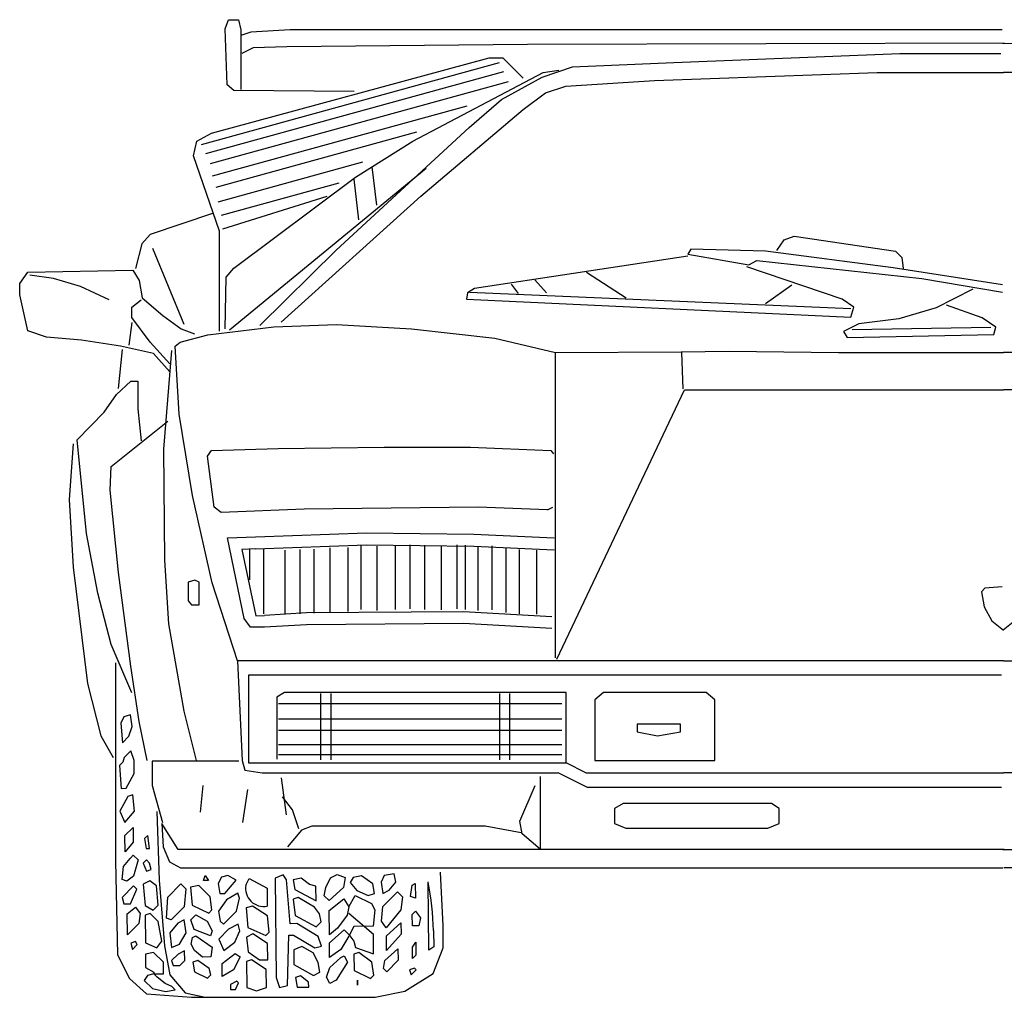
# Model space of a CAD drawing. Units: millimetres. Extents: x 0 to 121, y 0 to 49.
# Drawn here: x 21 to 21, y 13 to 13 of the extents above; entities that cross this region are included whole.
import ezdxf

# ---------------------------------------------------------------- set-up
doc = ezdxf.new("R2010")
doc.units = ezdxf.units.MM
doc.layers.add('F. Autos', color=8, linetype='Continuous')

msp = doc.modelspace()

# ---------------------------------------------------------------- linework, layer by layer
at = {"layer": 'F. Autos'}
for p, q in [((21.04139056297481, 13.31291534093043), (21.04326992297774, 13.31792384987648)), ((21.04326992297774, 13.31792384987648), (21.04890801439524, 13.31792384987648)), ((21.04890801439524, 13.31792384987648), (21.05016092492497, 13.31228927923303)), ((21.04264347344633, 13.28161215617774), (21.04139056297481, 13.31291534093043)), ((21.05016092492497, 13.31228927923303), (21.05016092492497, 13.27910790170472)), ((21.05579900487555, 13.31103714815572), (21.05016092492497, 13.3091589630626)), ((21.07772490966363, 13.31228927923303), (21.05579900487555, 13.31103714815572)), ((21.47427045299901, 13.31228927923303), (21.07772490966363, 13.31228927923303)), ((21.05705191534707, 13.30227226134184), (21.05078737439817, 13.29914194517141)), ((21.07584554971891, 13.30289832303924), (21.05705191534707, 13.30227226134184)), ((21.20990675358098, 13.30415045411655), (21.07584554971891, 13.30289832303924)), ((21.47552335194541, 13.30477651581486), (21.20990675358098, 13.30415045411655)), ((21.4744774491619, 13.30477651581486), (21.74009404752633, 13.30415045411655)), ((21.03387311155439, 13.25469141867279), (21.18860730979122, 13.29663769069839)), ((21.18860730979122, 13.29663769069839), (21.19612476121165, 13.29663769069839)), ((21.19612476121165, 13.29663769069839), (21.20740093263794, 13.28536854172808)), ((21.29134580896698, 13.29413342854195), (21.41726311193543, 13.29914194517141)), ((21.41726311193543, 13.29914194517141), (21.47364399194248, 13.29914194517141)), ((21.02823502007868, 13.24843077864853), (21.19424540126693, 13.29413342854195)), ((21.21805065453282, 13.28599460342548), (21.23496492890172, 13.29162917406893)), ((21.23496492890172, 13.29162917406893), (21.29134580896698, 13.29413342854195)), ((21.03074084107993, 13.24342226970248), (21.19675122220997, 13.28912491959682)), ((21.1460084221535, 13.25030897142415), (21.21867711553114, 13.2884988578985)), ((21.19549831173845, 13.27347333106127), (21.21805065453282, 13.28599460342548)), ((21.21867711553114, 13.2884988578985), (21.22744747748129, 13.28975098897672)), ((21.28069608701389, 13.28411641065077), (21.40473403003762, 13.2884988578985)), ((21.40473403003762, 13.2884988578985), (21.47500040058276, 13.2884988578985)), ((21.5452667711279, 13.2884988578985), (21.47500040058276, 13.2884988578985)), ((21.03324666202298, 13.23778769137652), (21.19925704321122, 13.28349034126995)), ((21.0464021934522, 13.27848184000732), (21.04264347344633, 13.28161215617774)), ((21.21993002606087, 13.2772297089291), (21.23120619742895, 13.28098609448034)), ((21.23120619742895, 13.28098609448034), (21.28069608701389, 13.28411641065077)), ((21.11343279541234, 13.27785577830991), (21.0464021934522, 13.27848184000732)), ((21.20740093263794, 13.26783876041782), (21.21993002606087, 13.2772297089291)), ((21.0344995725527, 13.23090098965486), (21.17629837665936, 13.26993819356403)), ((21.17733113836493, 13.25782173484322), (21.19549831173845, 13.27347333106127)), ((21.15039360309947, 13.21963184836886), (21.20740093263794, 13.26783876041782)), ((21.10340953445757, 13.18958079469257), (21.17733113836493, 13.25782173484322)), ((21.02572919907743, 13.25030897142415), (21.03387311155439, 13.25469141867279)), ((21.03637893249743, 13.224640357314), (21.1482343846792, 13.25543415787024)), ((21.02384983913271, 13.24217014630767), (21.02572919907743, 13.25030897142415)), ((21.11405925641066, 13.23027493564086), (21.1460084221535, 13.25030897142415)), ((21.03825829250036, 13.20022387428207), (21.02384983913271, 13.24217014630767)), ((21.03763183150204, 13.21650153219753), (21.11825689919988, 13.23869760943262)), ((21.12596188877706, 13.21462333942281), (21.12345606783401, 13.23590950628432)), ((21.04389637245094, 13.14513027587736), (21.15352587357393, 13.23528344458691)), ((21.0464021934522, 13.17956377680139), (21.11405925641066, 13.23027493564086)), ((21.03951119150497, 13.20898876877936), (21.10503909529416, 13.22702859753053)), ((21.11593861635538, 13.20648451430634), (21.11343279541234, 13.22902280456265)), ((21.04013765250329, 13.20147600536029), (21.09839789251328, 13.21963184836886)), ((21.07271326771934, 13.1495127154426), (21.15039360309947, 13.21963184836886)), ((21.03449912336418, 13.20995813951549), (20.99970707730154, 13.19819757882533)), ((20.99970707730154, 13.19819757882533), (20.99510224223832, 13.19308429090006)), ((21.03825829250036, 13.14450420649746), (21.03825829250036, 13.20022387428207)), ((21.3528262737882, 13.19537334355527), (21.35842728710031, 13.19737245701936)), ((21.35842728710031, 13.19737245701936), (21.41483744131165, 13.18897618661731)), ((20.99510224223832, 13.19308429090006), (20.99152071281333, 13.17927841196661)), ((21.34882555659624, 13.18937600931031), (21.3528262737882, 13.19537334355527)), ((21.01863804153163, 13.14808735101587), (21.0012420184421, 13.19052764693743)), ((21.06081064681985, 13.14763453035039), (21.10340953445757, 13.18958079469257)), ((21.30081691315627, 13.19017564854994), (21.29921662623292, 13.18737689584623)), ((21.29921662623292, 13.18737689584623), (21.33322274558941, 13.1813795554549)), ((21.34242440901926, 13.18897618661731), (21.30081691315627, 13.19017564854994)), ((21.41363723071754, 13.17978026468381), (21.34242440901926, 13.18897618661731)), ((21.41483744131165, 13.18897618661731), (21.41843809142938, 13.18537778238215)), ((21.29921662623292, 13.18617742776814), (21.1803952282271, 13.16818540659324)), ((21.33322274558941, 13.1813795554549), (21.33762353916882, 13.18377849161106)), ((21.33762353916882, 13.18377849161106), (21.42964010879859, 13.17378292429248)), ((21.41843809142938, 13.18537778238215), (21.41923823483285, 13.17938044199082)), ((20.92701654743632, 13.17096713715409), (20.93160090510264, 13.17726670627917)), ((20.93160090510264, 13.17726670627917), (20.99005155727264, 13.17841208388063)), ((20.94592704579463, 13.17383057347479), (20.93274699450467, 13.17554863987743)), ((20.99005155727264, 13.17841208388063), (20.99348982553693, 13.17268519587333)), ((21.04201701244801, 13.17455526785534), (21.0464021934522, 13.17956377680139)), ((21.24280647207979, 13.17738132852764), (21.26481043054719, 13.1629877115879)), ((21.38523211547636, 13.16218806620191), (21.33202253505351, 13.18018008737681)), ((21.47444817850828, 13.17018452005732), (21.41363723071754, 13.17978026468381)), ((20.92701654743632, 13.16466756034561), (20.92701654743632, 13.17096713715409)), ((20.96082623118764, 13.16924907075145), (20.94592704579463, 13.17383057347479)), ((20.99348982553693, 13.17268519587333), (20.99520895963997, 13.16294949394387)), ((21.04139056297481, 13.14575633757477), (21.04201701244801, 13.17455526785534)), ((21.20079890902616, 13.17058434275032), (21.20479962627633, 13.16538664774407)), ((21.21400128045116, 13.17298327890649), (21.22040243722495, 13.16578647043707)), ((21.34242440901926, 13.15978913004574), (21.3572270673094, 13.17018452005732)), ((21.42964010879859, 13.17378292429248), (21.47444817850828, 13.16618629313007)), ((20.93160090510264, 13.14462347536801), (20.92701654743632, 13.16466756034561)), ((20.97687150598267, 13.16180412402491), (20.96082623118764, 13.16924907075145)), ((21.17639451097693, 13.16578647043707), (21.17599444390271, 13.16218806620191)), ((21.1803952282271, 13.16818540659324), (21.17639451097693, 13.16578647043707)), ((21.17759473076785, 13.16618629313007), (21.39003297612999, 13.15699037734203)), ((21.45804522409799, 13.16778558390115), (21.43764155243753, 13.15739020003502)), ((20.98947851257162, 13.15779530241934), (20.99463591493895, 13.16180412402491)), ((20.99520895963997, 13.16294949394387), (21.00666987682689, 13.15321379969691)), ((21.17599444390271, 13.16218806620191), (21.39003297612999, 13.15219250502878)), ((21.39163326305334, 13.15779002272802), (21.38523211547636, 13.16218806620191)), ((21.46324616108086, 13.15179268233669), (21.44324255655283, 13.15898949080611)), ((20.98947851257162, 13.15206842209545), (20.98947851257162, 13.15779530241934)), ((21.39003297612999, 13.15219250502878), (21.39163326305334, 13.15779002272802)), ((21.43764155243753, 13.15739020003502), (21.41683780450603, 13.15139285964369)), ((20.98947851257162, 13.14920497809135), (20.98775936694346, 13.1366058398412)), ((20.9997933288314, 13.13832389856043), (20.98947851257162, 13.15206842209545)), ((21.00666987682689, 13.15321379969691), (21.01698469302846, 13.14576884528697)), ((21.06855879726118, 13.14691422288843), (21.10351457041452, 13.14805960048989)), ((21.10351457041452, 13.14805960048989), (21.14534689156335, 13.14576884528697)), ((21.39443376970939, 13.14859410079453), (21.38603225893803, 13.14419605117337)), ((21.41683780450603, 13.15139285964369), (21.39443376970939, 13.14859410079453)), ((21.47084752839055, 13.14659498733045), (21.46324616108086, 13.15179268233669)), ((20.94191573282933, 13.14118734256363), (20.93160090510264, 13.14462347536801)), ((21.01698469302846, 13.14576884528697), (21.02443428572496, 13.14290540896627)), ((21.03188387842147, 13.14233272016509), (21.06855879726118, 13.14691422288843)), ((21.14534689156335, 13.14576884528697), (21.19176358190361, 13.14061465376335)), ((21.38603225893803, 13.14419605117337), (21.3880326129356, 13.1409974696312)), ((21.3880326129356, 13.1409974696312), (21.46964730859963, 13.14259676040228)), ((21.39083311959166, 13.14539551925236), (21.46804702173449, 13.14659498733045)), ((21.46964730859963, 13.14259676040228), (21.47084752839055, 13.14659498733045)), ((20.96139927588865, 13.13946927616189), (20.94191573282933, 13.14118734256363)), ((20.98317500927715, 13.13603315104001), (20.96139927588865, 13.13946927616189)), ((21.01068118973399, 13.12629744911055), (20.9997933288314, 13.13832389856043)), ((21.01354642482238, 13.13603315104001), (21.01641164832745, 13.13832389856043)), ((21.01641164832745, 13.13832389856043), (21.03188387842147, 13.14233272016509)), ((21.19176358190361, 13.14061465376335), (21.22542060651813, 13.13254581959109)), ((20.98202891987512, 13.11255292557553), (20.98432109873738, 13.13431508463827)), ((21.00151246293444, 13.13202432943535), (20.98317500927715, 13.13603315104001)), ((21.01068118973399, 13.12171593870471), (21.00151246293444, 13.13202432943535)), ((21.0072429215279, 13.07876431706291), (21.01182727919422, 13.13374239583709)), ((21.01583860362643, 13.09823572092273), (21.01354642482238, 13.13603315104001)), ((21.22542060651813, 13.13254581959109), (21.29550459831717, 13.13296395978205)), ((21.22550949549532, 12.96244018211701), (21.22542060651813, 13.13254581959109)), ((21.29550459831717, 13.13296395978205), (21.32216696711021, 13.13336767922692)), ((21.29671653100286, 13.11237406836563), (21.29590857205676, 13.13256023265467)), ((21.32216696711021, 13.13336767922692), (21.38316721680803, 13.13256023265467)), ((21.38316721680803, 13.13256023265467), (21.47500040058276, 13.13256023265467)), ((21.56683358435748, 13.13256023265467), (21.47500040058276, 13.13256023265467)), ((20.98088283047309, 13.10911680045365), (20.98890546787061, 13.11656174718109)), ((20.98890546787061, 13.11656174718109), (20.99291678083591, 13.11656174718109)), ((20.99291678083591, 13.11656174718109), (20.99291678083591, 13.10109916492684)), ((21.22622056109594, 12.96172955507109), (21.29732730573505, 13.11167123943278)), ((21.29732730573505, 13.11167123943278), (21.47500040058276, 13.11167123943278)), ((21.65267349543046, 13.11167123943278), (21.47500040058276, 13.11167123943278)), ((20.9740062824776, 13.09938109852419), (20.98088283047309, 13.10911680045365)), ((20.9591070970846, 13.08391851626993), (20.9740062824776, 13.09938109852419)), ((20.99291678083591, 13.10109916492684), (20.99463591493895, 13.08334582746875)), ((20.97801759544291, 13.06902862281595), (21.00953510033196, 13.09422690700058)), ((21.02328819632294, 13.052993344078), (21.01583860362643, 13.09823572092273)), ((20.96426449945193, 13.03180388149985), (20.9591070970846, 13.08391851626993)), ((20.95681491822234, 13.08162776106701), (20.95452272789316, 13.05070259655849)), ((21.00781596622892, 13.01691398804587), (21.0072429215279, 13.07876431706291)), ((21.03163251777642, 13.07474987928026), (21.03381905025799, 13.07802763740574)), ((21.03381905025799, 13.07802763740574), (21.07099010261936, 13.0791202183259)), ((21.07099010261936, 13.0791202183259), (21.13002646832956, 13.07984860816623)), ((21.13002646832956, 13.07984860816623), (21.1781301830988, 13.07984860816623)), ((21.1781301830988, 13.07984860816623), (21.22295409338312, 13.07802763740574)), ((21.22295409338312, 13.07802763740574), (21.22441178940699, 13.07620665896184)), ((21.03527673475674, 13.04634268316704), (21.03163251777642, 13.07474987928026)), ((20.97744455074189, 13.05585678808211), (20.97801759544291, 13.06902862281595)), ((20.98202891987512, 13.01004172243711), (20.97744455074189, 13.05585678808211)), ((20.95452272789316, 13.05070259655849), (20.95681491822234, 13.01290516644121)), ((21.03417605728373, 13.00431484211231), (21.02328819632294, 13.052993344078)), ((21.03928537575757, 13.04342912380389), (21.03527673475674, 13.04634268316704)), ((21.08556698206576, 13.04525009456438), (21.03928537575757, 13.04342912380389)), ((21.18250324806195, 13.04634268316704), (21.08556698206576, 13.04525009456438)), ((21.22113198486386, 13.04488590348546), (21.18250324806195, 13.04634268316704)), ((21.22113198486386, 13.04488590348546), (21.22404736538647, 13.04634268316704)), ((20.9705680027464, 12.99858796178842), (20.96426449945193, 13.03180388149985)), ((21.04276517466405, 13.02923884784332), (21.05840865245318, 13.02994947488924)), ((21.05200905052243, 12.98446952834411), (21.04276517466405, 13.02923884784332)), ((21.05840865245318, 13.02994947488924), (21.12027152123392, 13.03208134066108)), ((21.12027152123392, 13.03208134066108), (21.18000118168766, 13.03137072129766)), ((21.18000118168766, 13.03137072129766), (21.22479842983648, 13.02923884784332)), ((21.05840865245318, 13.02328381701636), (21.05078334340124, 13.02280681067668)), ((21.05078334340124, 13.02280681067668), (21.05859442325072, 12.98587745265604)), ((21.05528974185927, 13.00599344161265), (21.05528974185927, 13.02340728841727)), ((21.05840865245318, 13.02328381701636), (21.12027152123392, 13.02541568278821)), ((21.06310081018364, 12.98707840813813), (21.06310081018364, 13.02280681067668)), ((21.07481742989967, 12.98677816926784), (21.07481742989967, 13.02250657180548)), ((21.08322935675733, 12.98707840813813), (21.08322935675733, 13.02280681067668)), ((21.09104043660682, 12.98737864700843), (21.09104043660682, 13.02310704954698)), ((21.10005321041444, 12.98797912474993), (21.10005321041444, 13.02370752728757)), ((21.10996726617213, 12.98827936362022), (21.10996726617213, 13.02400776615787)), ((21.11717748754654, 12.98948031910231), (21.11717748754654, 13.02520872163996)), ((21.12027152123392, 13.02541568278821), (21.18000118168766, 13.02470506342479)), ((21.12619027282108, 12.98887984136081), (21.12619027282108, 13.02460824389937)), ((21.13640475211196, 12.98948031910231), (21.13640475211196, 13.02520872163996)), ((21.14451625543643, 12.98978055797261), (21.14451625543643, 13.02550896051025)), ((21.1526277587609, 12.98948031910231), (21.1526277587609, 13.02520872163996)), ((21.16194096756863, 12.98918008023111), (21.16194096756863, 13.02490848276966)), ((21.17065331790127, 12.98978055797261), (21.17065331790127, 13.02550896051025)), ((21.17546012830917, 12.98948031910231), (21.17546012830917, 13.02520872163996)), ((21.18000118168766, 13.02470506342479), (21.22479842983648, 13.02257318997044)), ((21.18236992615039, 12.98887984136081), (21.18236992615039, 13.02460824389937)), ((21.19018100599988, 12.98918008023111), (21.19018100599988, 13.02490848276966)), ((21.19799208584936, 12.98767888587872), (21.19799208584936, 13.02340728841727)), ((21.20550273069875, 12.98707840813813), (21.20550273069875, 13.02280681067668)), ((21.21511636298146, 12.98677816926784), (21.21511636298146, 13.02250657180548)), ((21.01010814503297, 12.98140731313151), (21.00781596622892, 13.01691398804587)), ((20.95681491822234, 13.01290516644121), (20.96483755567806, 12.94819139342007)), ((20.98890546787061, 12.95792709534953), (20.98202891987512, 13.01004172243711)), ((21.0246529148053, 13.00582330445968), (21.02078881338002, 13.00466478915087)), ((21.02697138717394, 13.00466478915087), (21.0246529148053, 13.00582330445968)), ((21.02078881338002, 13.00466478915087), (21.02078881338002, 12.99423819746835)), ((21.02697138717394, 12.99192117453322), (21.02697138717394, 13.00466478915087)), ((21.04828202214321, 12.96074409261155), (21.03417605728373, 13.00431484211231)), ((21.46465993604852, 13.00131603052841), (21.46286449426316, 12.99916283557332)), ((21.47435534206215, 13.00203375808223), (21.46465993604852, 13.00131603052841)), ((20.97801759544291, 12.96995354479941), (20.9705680027464, 12.99858796178842)), ((21.46286449426316, 12.99916283557332), (21.46430085135853, 12.99090893796938)), ((21.02078881338002, 12.99423819746835), (21.02272086412177, 12.99192117453322)), ((21.02272086412177, 12.99192117453322), (21.02697138717394, 12.99192117453322)), ((21.46430085135853, 12.99090893796938), (21.46860991356425, 12.9830139041419)), ((21.05556439005068, 12.97949516207109), (21.05200905052243, 12.98446952834411)), ((21.05859442325072, 12.98587745265604), (21.0633861347078, 12.98605067063954)), ((21.08685135721225, 12.98747191704888), (21.0633861347078, 12.98605067063954)), ((21.17431264529932, 12.9881825440948), (21.08685135721225, 12.98747191704888)), ((21.22337629863523, 12.98534004359362), (21.17431264529932, 12.9881825440948)), ((21.01870382718971, 12.93272881116582), (21.01010814503297, 12.98140731313151)), ((21.0633861347078, 12.97949516207109), (21.05556439005068, 12.97949516207109)), ((21.08685135721225, 12.98091640848043), (21.0633861347078, 12.97949516207109)), ((21.17431264529932, 12.98162703552634), (21.08685135721225, 12.98091640848043)), ((21.22337629863523, 12.97878453502517), (21.17431264529932, 12.98162703552634)), ((21.46860991356425, 12.9830139041419), (21.47507352058074, 12.97798979282425)), ((21.48139088760126, 12.9830139041419), (21.47492728052657, 12.97798979282425)), ((20.98947851257162, 12.94303719421305), (20.97801759544291, 12.96995354479941)), ((20.98030978577208, 12.95964515406877), (20.98030978577208, 12.84918937181237)), ((20.99348982553693, 12.92700192315851), (20.98890546787061, 12.95792709534953)), ((21.47500040058276, 12.96074409261155), (21.04828202214321, 12.96074409261155)), ((21.04828202214321, 12.96074409261155), (21.0510376673983, 12.9053951801011)), ((21.47500040058276, 12.96074409261155), (21.9017187789641, 12.96074409261155)), ((21.47402940820666, 12.95290044177045), (21.05448222860923, 12.95290044177045)), ((21.05448222860923, 12.95290044177045), (21.05448222860923, 12.90401821314435)), ((20.96483755567806, 12.94819139342007), (20.97228713684945, 12.91898428763079)), ((21.07446067054752, 12.94326169765782), (21.07032719343897, 12.94050776374434)), ((21.07032719343897, 12.94050776374434), (21.07032719343897, 12.90608365743401)), ((21.23153251481472, 12.94326169765782), (21.07446067054752, 12.94326169765782)), ((21.0946731134527, 12.94254270934425), (21.0946731134527, 12.90559025661832)), ((21.10036164978283, 12.94254270934425), (21.10036164978283, 12.90559025661832)), ((21.19422253980065, 12.94254270934425), (21.19422253980065, 12.90559025661832)), ((21.19991107613077, 12.94254270934425), (21.19991107613077, 12.90559025661832)), ((21.23153251481472, 12.90401821314435), (21.23153251481472, 12.94326169765782)), ((21.25219986345382, 12.94326169765782), (21.24737748889947, 12.93913080293396)), ((21.30937953487501, 12.94326169765782), (21.25219986345382, 12.94326169765782)), ((21.31420190942936, 12.93913080293396), (21.30937953487501, 12.94326169765782)), ((21.22906483502356, 12.93685771602622), (21.07120786789801, 12.93685771602622)), ((21.24737748889947, 12.93913080293396), (21.24737748889947, 12.9053951801011)), ((21.31420190942936, 12.9053951801011), (21.31420190942936, 12.93913080293396)), ((20.98507786212485, 12.92971210718451), (20.98329518085575, 12.92606757676322)), ((20.98869864219796, 12.93065094855365), (20.98507786212485, 12.92971210718451)), ((20.98966123392802, 12.92430864586686), (20.98869864219796, 12.93065094855365)), ((21.0255803751852, 12.90523977177827), (21.01870382718971, 12.93272881116582)), ((20.98329518085575, 12.92606757676322), (20.98429735653099, 12.9151894030224)), ((20.98789438624863, 12.9188497670234), (20.98966123392802, 12.92430864586686)), ((20.99807419472836, 12.90523977177827), (20.99348982553693, 12.92700192315851)), ((21.22906483502356, 12.92833022220793), (21.07120786789801, 12.92833022220793)), ((21.29519409740806, 12.92548772939017), (21.27101780924477, 12.92548772939017)), ((21.27101780924477, 12.92548772939017), (21.27101780924477, 12.92122398248057)), ((21.29519409740806, 12.92122398248057), (21.29519409740806, 12.92548772939017)), ((20.97228713684945, 12.91898428763079), (20.97916368484493, 12.90695783818092)), ((20.98429735653099, 12.9151894030224), (20.98789438624863, 12.9188497670234)), ((21.22906483502356, 12.92193460952649), (21.07120786789801, 12.92193460952649)), ((21.27101780924477, 12.92122398248057), (21.28239489348834, 12.91909211670873)), ((21.28239489348834, 12.91909211670873), (21.29519409740806, 12.92122398248057)), ((21.22906483502356, 12.91411774275412), (21.07120786789801, 12.91411774275412)), ((20.98527578185076, 12.90703275191527), (20.98439235801106, 12.90430331249308)), ((20.9888728115684, 12.91069311591536), (20.98527578185076, 12.90703275191527)), ((20.99073466072787, 12.90526590422951), (20.9888728115684, 12.91069311591536)), ((21.22906483502356, 12.90843274943518), (21.07120786789801, 12.90843274943518)), ((20.98439235801106, 12.90430331249308), (20.98259384315224, 12.90247313049304)), ((20.98259384315224, 12.90247313049304), (20.9836118524172, 12.88978060833097)), ((20.99079799502852, 12.8980085105436), (20.99073466072787, 12.90526590422951)), ((21.04916477659481, 12.90487962957241), (21.00081220038464, 12.90487962957241)), ((21.00081220038464, 12.90487962957241), (21.00081220038464, 12.8913777694811)), ((21.0510376673983, 12.9053951801011), (21.05241549005495, 12.8998873184205)), ((21.05448222860923, 12.90401821314435), (21.23153251481472, 12.90401821314435)), ((21.24236206124533, 12.89851035761012), (21.23153251481472, 12.90401821314435)), ((21.24737748889947, 12.9053951801011), (21.31420190942936, 12.9053951801011)), ((20.98633337506089, 12.88980435869917), (20.99079799502852, 12.8980085105436)), ((21.05241549005495, 12.8998873184205), (21.06206025767369, 12.89851035761012)), ((21.06206025767369, 12.89851035761012), (21.22680913082786, 12.89851035761012)), ((21.07263001062438, 12.8956415163907), (21.07547427302688, 12.87503341657202)), ((21.21697668517936, 12.89635214343662), (21.21697668517936, 12.8558465708461)), ((21.24324401179092, 12.89024856816241), (21.22702218559334, 12.89837755536382)), ((21.24236206124533, 12.89851035761012), (21.47500040058276, 12.89851035761012)), ((21.70763873992018, 12.89851035761012), (21.47500040058276, 12.89851035761012)), ((21.00081220038464, 12.8913777694811), (21.00650073671477, 12.87076967734583)), ((21.02783276241735, 12.87645467066386), (21.0292548936186, 12.8913777694811)), ((21.20559961251911, 12.87148029670925), (21.21413242277686, 12.8913777694811)), ((21.47402940820666, 12.89024856816241), (21.24324401179092, 12.89024856816241)), ((20.98728013325945, 12.88527640443453), (20.98281551329183, 12.87707225259101)), ((20.9836118524172, 12.88978060833097), (20.98633337506089, 12.88980435869917)), ((20.98999373907918, 12.88620732901336), (20.98728013325945, 12.88527640443453)), ((20.99098008116471, 12.87714350369561), (20.98999373907918, 12.88620732901336)), ((21.0512979849218, 12.87076967734583), (21.05414224732431, 12.88924590370925)), ((21.07902961255513, 12.8778759170732), (21.07334107622501, 12.88498215679965)), ((21.26322245372921, 12.88129830138178), (21.25840006991984, 12.87854437361466)), ((21.34589184834385, 12.88129830138178), (21.26322245372921, 12.88129830138178)), ((21.3500253162556, 12.87854437361466), (21.34589184834385, 12.88129830138178)), ((20.98281551329183, 12.87707225259101), (20.98559245341221, 12.87074578348302)), ((20.98559245341221, 12.87074578348302), (20.99098008116471, 12.87714350369561)), ((21.00337494230826, 12.87681712231779), (21.0046629868657, 12.83862919036483)), ((21.08258495208338, 12.86721655748215), (21.07902961255513, 12.8778759170732)), ((21.25840006991984, 12.87854437361466), (21.25840006991984, 12.8702825903124)), ((21.3500253162556, 12.8702825903124), (21.3500253162556, 12.87854437361466)), ((21.01521426982708, 12.85582446185117), (21.00625841816418, 12.8702825903124)), ((21.00625841816418, 12.8702825903124), (21.006947324865, 12.85720142880791)), ((21.08969561967297, 12.86863780389149), (21.08400708328463, 12.86650593043623)), ((21.18640079514353, 12.86863780389149), (21.08969561967297, 12.86863780389149)), ((21.20631067811973, 12.86508468402781), (21.18640079514353, 12.86863780389149)), ((21.20702174372036, 12.86437405698189), (21.20559961251911, 12.87148029670925)), ((21.25840006991984, 12.8702825903124), (21.26460027632766, 12.86752866254528)), ((21.34382510978958, 12.86752866254528), (21.3500253162556, 12.8702825903124)), ((20.98565578777107, 12.86348838979711), (20.99015207485991, 12.86806384479814)), ((20.98573495566143, 12.85441664768905), (20.98565578777107, 12.86348838979711)), ((20.99015207485991, 12.86806384479814), (20.99022332598452, 12.85989927690071)), ((20.99835622667797, 12.86359922484871), (20.99655771187736, 12.86176904284775)), ((20.99932673523199, 12.8563497479513), (20.99835622667797, 12.86359922484871)), ((21.08400708328463, 12.86650593043623), (21.07618533862751, 12.85726781725452)), ((21.21697668517936, 12.8558465708461), (21.20702174372036, 12.86437405698189)), ((21.26460027632766, 12.86752866254528), (21.34382510978958, 12.86752866254528)), ((20.99022332598452, 12.85989927690071), (20.98573495566143, 12.85441664768905)), ((20.99655771187736, 12.86176904284775), (20.99751238678346, 12.8563339143725)), ((21.006947324865, 12.85720142880791), (21.01039188601771, 12.84893964550656)), ((20.98848814542634, 12.85081170121384), (20.99028666028516, 12.85264188321389)), ((20.99028666028516, 12.85264188321389), (20.99303193328433, 12.84994411095022)), ((20.99751238678346, 12.8563339143725), (20.99932673523199, 12.8563497479513)), ((21.4754072308051, 12.85582446185117), (21.01521426982708, 12.85582446185117)), ((21.4745935703022, 12.85582446185117), (21.93478653128022, 12.85582446185117)), ((20.98030978577208, 12.84918937181237), (20.9815465147467, 12.7971214873055)), ((20.98405519263815, 12.83897885252691), (20.98489903253267, 12.84624416300221)), ((20.98489903253267, 12.84624416300221), (20.98848814542634, 12.85081170121384)), ((20.99303193328433, 12.84994411095022), (20.99038957853099, 12.84084861847396)), ((20.99756780431835, 12.84998369489722), (20.99576928951774, 12.84815351289717)), ((20.99576928951774, 12.84815351289717), (20.99762322185325, 12.84363347542194)), ((20.9993979863566, 12.84818518005477), (20.99756780431835, 12.84998369489722)), ((21.00033682773119, 12.84456440000076), (20.9993979863566, 12.84818518005477)), ((21.01039188601771, 12.84893964550656), (21.01659209248373, 12.84549723426107)), ((20.99038957853099, 12.84084861847396), (20.9867846320476, 12.83809542868357)), ((20.99762322185325, 12.84363347542194), (21.00033682773119, 12.84456440000076)), ((21.01659209248373, 12.84549723426107), (21.47471832410429, 12.84549723426107)), ((21.02942181997696, 12.83846751778628), (21.03030524381666, 12.84119695720756)), ((21.03030524381666, 12.84119695720756), (21.03214334262066, 12.83849126815448)), ((21.04300568278177, 12.84130779225916), (21.03938490270866, 12.84036895089093)), ((21.04756530417126, 12.83862585357429), (21.04300568278177, 12.84130779225916)), ((21.07384960594118, 12.84157696309876), (21.06932956843866, 12.83972303073051)), ((21.07568770474518, 12.83887127404569), (21.07384960594118, 12.84157696309876)), ((21.10017349165628, 12.83999220157011), (21.10378635490542, 12.84183821714896)), ((21.10378635490542, 12.84183821714896), (21.10833805952916, 12.84006345267471)), ((21.11740188483145, 12.84104979477934), (21.11287393056318, 12.84010303662171)), ((21.12379168825919, 12.83656934125111), (21.11740188483145, 12.84104979477934)), ((21.13010232379656, 12.84116062983094), (21.12831964252746, 12.83751609940873)), ((21.13553745226, 12.84211530477796), (21.13010232379656, 12.84116062983094)), ((21.13648421045855, 12.83758735051333), (21.13553745226, 12.84211530477796)), ((21.16295049877135, 12.81321519426865), (21.16152958835937, 12.84303589245746)), ((21.93340870868178, 12.84549723426107), (21.47528247706123, 12.84549723426107)), ((20.9867846320476, 12.83809542868357), (20.98405519263815, 12.83897885252691)), ((20.99043707930014, 12.8354055732093), (20.98414227735248, 12.82899993620822)), ((20.99226726128018, 12.83360705836685), (20.99043707930014, 12.8354055732093)), ((20.99948507101271, 12.83820626373517), (20.99587220776357, 12.83636024815632)), ((20.99587220776357, 12.83636024815632), (20.99688230020456, 12.82457490020579)), ((21.00313751820704, 12.8355164082609), (20.99948507101271, 12.83820626373517)), ((21.00413969394049, 12.82463823452099), (21.00313751820704, 12.8355164082609)), ((21.0046629868657, 12.83862919036483), (21.00766840573397, 12.80215756236475)), ((21.00954315522449, 12.82922160631142), (21.01673721460156, 12.83654233431253)), ((21.01673721460156, 12.83654233431253), (21.01948248760073, 12.83384456204885)), ((21.02672404768873, 12.8357222447853), (21.02219609342046, 12.83477548662768)), ((21.03312968470618, 12.82942744283582), (21.02672404768873, 12.8357222447853)), ((21.03214334262066, 12.83849126815448), (21.02942181997696, 12.83846751778628)), ((21.03938490270866, 12.84036895089093), (21.03760222143956, 12.83672442046873)), ((21.03760222143956, 12.83672442046873), (21.03855689640386, 12.83128929199347)), ((21.04127841904756, 12.83131304236167), (21.04756530417126, 12.83862585357429)), ((21.05303209981412, 12.8359518316779), (21.05481478108322, 12.83959636210011)), ((21.05481478108322, 12.83959636210011), (21.06484119817378, 12.83424040151885)), ((21.06932956843866, 12.83972303073051), (21.0698124926048, 12.78438540387151)), ((21.07771580645112, 12.81439340393308), (21.07568770474518, 12.83887127404569)), ((21.08384435585231, 12.83984969936091), (21.07931640158404, 12.83890294120329)), ((21.07931640158404, 12.83890294120329), (21.08027107649013, 12.83346781272712)), ((21.08841189406576, 12.8362605864645), (21.08384435585231, 12.83984969936091)), ((21.09204850767037, 12.83538507941148), (21.08841189406576, 12.8362605864645)), ((21.09211975879498, 12.82722051151404), (21.09204850767037, 12.83538507941148)), ((21.09749946972352, 12.83452540593726), (21.10017349165628, 12.83999220157011)), ((21.10833805952916, 12.84006345267471), (21.10747838604493, 12.83461249062066)), ((21.11287393056318, 12.84010303662171), (21.11108333252832, 12.83736568041013)), ((21.11108333252832, 12.83736568041013), (21.11475161331236, 12.8328614765137)), ((21.12474636322349, 12.83113421277585), (21.12379168825919, 12.83656934125111)), ((21.12831964252746, 12.83751609940873), (21.12928223425752, 12.83117379672285)), ((21.13289509750666, 12.8330198123017), (21.13648421045855, 12.83758735051333)), ((21.14472002945604, 12.8294940337214), (21.14557178611631, 12.83585216998608)), ((21.14557178611631, 12.83585216998608), (21.14737821774088, 12.83677517777551)), ((21.14737821774088, 12.83677517777551), (21.14744946886549, 12.82861060987807)), ((21.15496019980401, 12.79964436944783), (21.15462769465285, 12.83774568630133)), ((20.98870981556593, 12.82541082331181), (20.99226726128018, 12.83360705836685)), ((21.01948248760073, 12.83384456204885), (21.01866239806168, 12.82385772894077)), ((21.02219609342046, 12.83477548662768), (21.02319035232995, 12.82480448709839)), ((21.03855689640386, 12.83128929199347), (21.04127841904756, 12.83131304236167)), ((21.04853581272528, 12.83137637667687), (21.04221726042215, 12.82769226230766)), ((21.04946673727591, 12.82866277083349), (21.04853581272528, 12.83137637667687)), ((21.06484119817378, 12.83424040151885), (21.0649282828299, 12.82426148520017)), ((21.08027107649013, 12.83346781272712), (21.09211975879498, 12.82722051151404)), ((21.09663187947353, 12.82998161809383), (21.09749946972352, 12.83452540593726)), ((21.0993771524727, 12.82728384582924), (21.09663187947353, 12.82998161809383)), ((21.10747838604493, 12.83461249062066), (21.0993771524727, 12.82728384582924)), ((21.1102949101687, 12.82375015045864), (21.11386818947267, 12.83013203709243)), ((21.11386818947267, 12.83013203709243), (21.1229795155441, 12.8256753339324)), ((21.11475161331236, 12.8328614765137), (21.12112558315039, 12.83019537140763)), ((21.12112558315039, 12.83019537140763), (21.12474636322349, 12.83113421277585)), ((21.12928223425752, 12.83117379672285), (21.13289509750666, 12.8330198123017)), ((21.12934556855816, 12.82391640303604), (21.13743888536465, 12.83215222203808)), ((21.13743888536465, 12.83215222203808), (21.14018415836381, 12.8294544497744)), ((20.98414227735248, 12.82899993620822), (20.98508111872707, 12.82537915615421)), ((20.98508111872707, 12.82537915615421), (20.98870981556593, 12.82541082331181)), ((20.99688230020456, 12.82457490020579), (21.00144192165226, 12.82189296152001)), ((21.00144192165226, 12.82189296152001), (21.00413969394049, 12.82463823452099)), ((21.00873889927516, 12.81742042478118), (21.00954315522449, 12.82922160631142)), ((21.02319035232995, 12.82480448709839), (21.03230167840138, 12.82034778393836)), ((21.0341001932602, 12.82217796593841), (21.03312968470618, 12.82942744283582)), ((21.04221726042215, 12.82769226230766), (21.03773680686481, 12.82130245888538)), ((21.04771572318623, 12.82138954356878), (21.04946673727591, 12.82866277083349)), ((21.08212500888385, 12.82894777525189), (21.07941140306411, 12.82801685067307)), ((21.07941140306411, 12.82801685067307), (21.08039774514964, 12.8189530253544)), ((21.09124425172104, 12.82358389788124), (21.08212500888385, 12.82894777525189)), ((21.09942465318363, 12.82184080056459), (21.10753380357983, 12.82826227114447)), ((21.10753380357983, 12.82826227114447), (21.1102949101687, 12.82375015045864)), ((21.1229795155441, 12.8256753339324), (21.12482553111386, 12.82206247066779)), ((21.14018415836381, 12.8294544497744), (21.13934031846929, 12.82218913929819)), ((21.14744946886549, 12.82861060987807), (21.14472002945604, 12.8294940337214)), ((20.98694296788653, 12.81995194446836), (20.99144717174113, 12.82362022525786)), ((20.98704588613236, 12.80815867972751), (20.98694296788653, 12.81995194446836)), ((20.99144717174113, 12.82362022525786), (20.99420036156425, 12.82001527878356)), ((20.99420036156425, 12.82001527878356), (20.99334068808002, 12.8145643167295)), ((20.99964340679344, 12.82006277951996), (20.9969298009737, 12.81913185494113)), ((20.9969298009737, 12.81913185494113), (20.99706438639896, 12.80370989335688)), ((21.00421886183085, 12.81556649241293), (20.99964340679344, 12.82006277951996)), ((21.01866239806168, 12.82385772894077), (21.01146833868461, 12.81653700093875)), ((21.02235442925939, 12.81663200241155), (21.02505220148942, 12.81937727541253)), ((21.02505220148942, 12.81937727541253), (21.0314340881514, 12.81580399609493)), ((21.03230167840138, 12.82034778393836), (21.0341001932602, 12.82217796593841)), ((21.03773680686481, 12.82130245888538), (21.03869148182912, 12.81586733041013)), ((21.04052166380916, 12.81406881556677), (21.04771572318623, 12.82138954356878)), ((21.05676371495701, 12.82419023409557), (21.05314293488391, 12.82325139272643)), ((21.05314293488391, 12.82325139272643), (21.05414511055915, 12.81237321898652)), ((21.06497578354083, 12.8188184399346), (21.05676371495701, 12.82419023409557)), ((21.06596212568456, 12.80975461461685), (21.06497578354083, 12.8188184399346)), ((21.08039774514964, 12.8189530253544), (21.09224642739628, 12.81270572414132)), ((21.09399744154416, 12.81997895140694), (21.09124425172104, 12.82358389788124)), ((21.09494419968451, 12.81545099714231), (21.09399744154416, 12.81997895140694)), ((21.09954340501918, 12.80823318740249), (21.09942465318363, 12.82184080056459)), ((21.10942731991872, 12.8192063626152), (21.10404760893198, 12.8119014681929)), ((21.1102949101687, 12.82375015045864), (21.10942731991872, 12.8192063626152)), ((21.12403710875424, 12.80844694071629), (21.11032657728992, 12.82012145361614)), ((21.12482553111386, 12.82206247066779), (21.12399752480906, 12.81298281177033)), ((21.12850964548761, 12.81574391835011), (21.12934556855816, 12.82391640303604)), ((21.13934031846929, 12.82218913929819), (21.13126283525253, 12.8121389718749)), ((21.14571428830732, 12.81952303419212), (21.14751280316614, 12.82135321619216)), ((21.14576970584221, 12.81317281471593), (21.14571428830732, 12.81952303419212)), ((21.14751280316614, 12.82135321619216), (21.15026599293105, 12.81774826971696)), ((20.99334068808002, 12.8145643167295), (20.98704588613236, 12.80815867972751)), ((21.00612821170125, 12.80469623546242), (21.00421886183085, 12.81556649241293)), ((21.01146833868461, 12.81653700093875), (21.00873889927516, 12.81742042478118)), ((21.01511286911318, 12.8147543196751), (21.01062449879009, 12.80927169046345)), ((21.01872573242053, 12.81660033525395), (21.01511286911318, 12.8147543196751)), ((21.01969624091635, 12.80935085835745), (21.01872573242053, 12.81660033525395)), ((21.02421627841886, 12.8112047907257), (21.02235442925939, 12.81663200241155)), ((21.0314340881514, 12.81580399609493), (21.03420311150603, 12.81038470119847)), ((21.03869148182912, 12.81586733041013), (21.04052166380916, 12.81406881556677)), ((21.04868623174025, 12.81414006667137), (21.04326693680832, 12.8113710433031)), ((21.04962507311484, 12.81051928661827), (21.04868623174025, 12.81414006667137)), ((21.08134450328998, 12.81442507109068), (21.07771580645112, 12.81439340393308)), ((21.09320110236058, 12.80727059566607), (21.08134450328998, 12.81442507109068)), ((21.09224642739628, 12.81270572414132), (21.09494419968451, 12.81545099714231)), ((21.13126283525253, 12.8121389718749), (21.12850964548761, 12.81574391835011)), ((21.13130241919771, 12.80760310082087), (21.13940365276994, 12.81493174561228)), ((21.13940365276994, 12.81493174561228), (21.13945907030484, 12.80858152613609)), ((21.15026599293105, 12.81774826971696), (21.14939840268107, 12.81320448187353)), ((21.01062449879009, 12.80927169046345), (21.01160292410987, 12.80111503935541)), ((21.01612296161238, 12.80296897172366), (21.01969624091635, 12.80935085835745)), ((21.03331968766634, 12.80765526177629), (21.02421627841886, 12.8112047907257)), ((21.03420311150603, 12.81038470119847), (21.03331968766634, 12.80765526177629)), ((21.04326693680832, 12.8113710433031), (21.03787139229007, 12.80588049730204)), ((21.04695896800604, 12.80414531677388), (21.04962507311484, 12.81051928661827)), ((21.05689830032406, 12.80876827251132), (21.05328543707492, 12.80692225693247)), ((21.05414511055915, 12.81237321898652), (21.06416361082574, 12.80792443261589)), ((21.06511036896609, 12.80339647835126), (21.05689830032406, 12.80876827251132)), ((21.06416361082574, 12.80792443261589), (21.06596212568456, 12.80975461461685)), ((21.07620229603253, 12.77990495034328), (21.07686404979086, 12.80803526766749)), ((21.07686404979086, 12.80803526766749), (21.07958557243455, 12.80805901803569)), ((21.07958557243455, 12.80805901803569), (21.09144217144694, 12.80090454261199)), ((21.10404760893198, 12.8119014681929), (21.09954340501918, 12.80823318740249)), ((21.09958298902257, 12.80369731634846), (21.1076842225948, 12.81102596113988)), ((21.1076842225948, 12.81102596113988), (21.11042949559396, 12.80832818887529)), ((21.11042949559396, 12.80832818887529), (21.11318268535888, 12.80472324240009)), ((21.11311143423427, 12.81288781029752), (21.11043741235972, 12.80742101466467)), ((21.12399752480906, 12.81298281177033), (21.11311143423427, 12.81288781029752)), ((21.12413211023431, 12.79756085018698), (21.12403710875424, 12.80844694071629)), ((21.13945907030484, 12.80858152613609), (21.13137367032232, 12.79943853292343)), ((21.14939840268107, 12.81320448187353), (21.14576970584221, 12.81317281471593)), ((21.15758672096763, 12.81055421034625), (21.15766588885799, 12.80148246823819)), ((21.16295049877135, 12.80090824324043), (21.16295049877135, 12.81321519426865)), ((20.99161342434581, 12.80456956683201), (20.98889981846787, 12.80363864225228)), ((20.98889981846787, 12.80363864225228), (20.98983865984246, 12.80001786219918)), ((20.98983865984246, 12.80001786219918), (20.99253643213069, 12.80276313519926)), ((20.99253643213069, 12.80276313519926), (20.99161342434581, 12.80456956683201)), ((20.99706438639896, 12.80370989335688), (21.00343835623698, 12.80104378825081)), ((21.00343835623698, 12.80104378825081), (21.00612821170125, 12.80469623546242)), ((21.01160292410987, 12.80111503935541), (21.01612296161238, 12.80296897172366)), ((21.02247318109494, 12.80302438924946), (21.02334868811067, 12.80666100288227)), ((21.02431919666469, 12.79941152598485), (21.02247318109494, 12.80302438924946)), ((21.02334868811067, 12.80666100288227), (21.02515511973525, 12.80758401067169)), ((21.02515511973525, 12.80758401067169), (21.03428227939639, 12.80131295909041)), ((21.03787139229007, 12.80588049730204), (21.04064833246866, 12.79955402819405)), ((21.04064833246866, 12.79955402819405), (21.04695896800604, 12.80414531677388)), ((21.05328543707492, 12.80692225693247), (21.05426386239469, 12.79876560582443)), ((21.06518953685645, 12.7943247362432), (21.06511036896609, 12.80339647835126)), ((21.09506295152005, 12.80184338398021), (21.09320110236058, 12.80727059566607)), ((21.09965424008897, 12.79553274845193), (21.09958298902257, 12.80369731634846)), ((21.11043741235972, 12.80742101466467), (21.10596487562634, 12.80012403703176)), ((21.11318268535888, 12.80472324240009), (21.11412152673347, 12.80110246234699)), ((21.13137367032232, 12.79943853292343), (21.13130241919771, 12.80760310082087)), ((21.14587262408804, 12.80137954997599), (21.14766322218111, 12.80411690618666)), ((21.14766322218111, 12.80411690618666), (21.14772655648176, 12.79685951250076)), ((20.9815465147467, 12.7971214873055), (20.98817746063924, 12.78386784537315)), ((21.00164775820213, 12.79830643203923), (20.99711980393386, 12.7973596738816)), ((20.99711980393386, 12.7973596738816), (20.9971831382345, 12.7901022801957)), ((21.00713830420045, 12.79291088751097), (21.00164775820213, 12.79830643203923)), ((21.00766840573397, 12.80215756236475), (21.01067382460224, 12.78585260106547)), ((21.01526328812815, 12.7975180096696), (21.01166625846872, 12.7938576456686)), ((21.0188761513773, 12.79936402524845), (21.01526328812815, 12.7975180096696)), ((21.01892365214644, 12.7939209799838), (21.0188761513773, 12.79936402524845)), ((21.02888673487814, 12.79582241308935), (21.02431919666469, 12.79941152598485)), ((21.03428227939639, 12.80131295909041), (21.03342260591216, 12.79586199703635)), ((21.03980449257415, 12.79228871771875), (21.04701438548273, 12.7977950972986)), ((21.04701438548273, 12.7977950972986), (21.04975174171614, 12.79600449924556)), ((21.05426386239469, 12.79876560582443), (21.06065366582243, 12.7942851522962)), ((21.08417686100347, 12.80174838250741), (21.07965682350095, 12.79989445013916)), ((21.07965682350095, 12.79989445013916), (21.07972807462556, 12.79172988224173)), ((21.09055874760725, 12.79817510318981), (21.08417686100347, 12.80174838250741)), ((21.09332777102009, 12.79275580829335), (21.09055874760725, 12.79817510318981)), ((21.09144217144694, 12.80090454261199), (21.09506295152005, 12.80184338398021)), ((21.10596487562634, 12.80012403703176), (21.09965424008897, 12.79553274845193)), ((21.11595962553747, 12.79839677329301), (21.11324601965953, 12.79746584871418)), ((21.11324601965953, 12.79746584871418), (21.11332518754989, 12.78839410660612)), ((21.11412152673347, 12.80110246234699), (21.12413211023431, 12.79756085018698)), ((21.12326451992612, 12.79301706234355), (21.11595962553747, 12.79839677329301)), ((21.13051399683809, 12.79398757086938), (21.13771597298091, 12.80040112466077)), ((21.13771597298091, 12.80040112466077), (21.13777139051581, 12.79405090518458)), ((21.14592804162294, 12.7950293304998), (21.14587262408804, 12.80137954997599)), ((21.14772655648176, 12.79685951250076), (21.14592804162294, 12.7950293304998)), ((21.15766588885799, 12.80148246823819), (21.15496019980401, 12.79964436944783)), ((21.1572668226645, 12.78670791040395), (21.16295049877135, 12.80090824324043)), ((21.00719372167714, 12.78656066803569), (21.00713830420045, 12.79291088751097)), ((21.01166625846872, 12.7938576456686), (21.01259718301935, 12.79114403982612)), ((21.01622587985821, 12.79117570698372), (21.01892365214644, 12.7939209799838)), ((21.02618104582416, 12.793984314299), (21.02346743994622, 12.79305338972017)), ((21.02346743994622, 12.79305338972017), (21.02442211491052, 12.78761826124492)), ((21.0325708492519, 12.78950386077076), (21.02618104582416, 12.793984314299)), ((21.03342260591216, 12.79586199703635), (21.02888673487814, 12.79582241308935)), ((21.0398678268748, 12.78503132403193), (21.03980449257415, 12.79228871771875)), ((21.04975174171614, 12.79600449924556), (21.04618637917793, 12.78871543840114)), ((21.05611779478841, 12.7942455683492), (21.05340418891046, 12.79331464377037)), ((21.05340418891046, 12.79331464377037), (21.05353085756997, 12.77879985639765)), ((21.06432986343043, 12.78887377418914), (21.05611779478841, 12.7942455683492)), ((21.06065366582243, 12.7942851522962), (21.06518953685645, 12.7943247362432)), ((21.07972807462556, 12.79172988224173), (21.09066958267704, 12.78547466423925)), ((21.09428244592618, 12.78732067981809), (21.09332777102009, 12.79275580829335)), ((21.09970174085811, 12.79008970318637), (21.10600445957152, 12.79558816597773)), ((21.10965690676585, 12.79289831050255), (21.10339377199762, 12.78286397665806)), ((21.10600445957152, 12.79558816597773), (21.1078108911961, 12.79651117376716)), ((21.1078108911961, 12.79651117376716), (21.10965690676585, 12.79289831050255)), ((21.12423502848014, 12.78576758544705), (21.12326451992612, 12.79301706234355)), ((21.12964640658811, 12.78944378302594), (21.13051399683809, 12.79398757086938)), ((21.13777139051581, 12.79405090518458), (21.13147658856815, 12.7876452681835)), ((20.9971831382345, 12.7901022801957), (21.00174275962399, 12.78742034150991)), ((21.00175067644795, 12.78651316729929), (20.99812989637485, 12.78557432593107)), ((21.00174275962399, 12.78742034150991), (21.00175067644795, 12.78651316729929)), ((21.00175067644795, 12.78651316729929), (21.00719372167714, 12.78656066803569)), ((21.00358085842799, 12.78471465245593), (21.00175067644795, 12.78651316729929)), ((21.01067382460224, 12.78585260106547), (21.01926073294362, 12.77598381339203)), ((21.01259718301935, 12.79114403982612), (21.01622587985821, 12.79117570698372)), ((21.02442211491052, 12.78761826124492), (21.03171117576767, 12.78405289871671)), ((21.03171117576767, 12.78405289871671), (21.03350969062649, 12.78588308071767)), ((21.03350969062649, 12.78588308071767), (21.0325708492519, 12.78950386077076)), ((21.04618637917793, 12.78871543840114), (21.0398678268748, 12.78503132403193)), ((21.06441694808655, 12.77889485787045), (21.06432986343043, 12.78887377418914)), ((21.09066958267704, 12.78547466423925), (21.09428244592618, 12.78732067981809)), ((21.09793489317872, 12.78463082434291), (21.09970174085811, 12.79008970318637)), ((21.11332518754989, 12.78839410660612), (21.12243651362132, 12.78393740344609)), ((21.13147658856815, 12.7876452681835), (21.12964640658811, 12.78944378302594)), ((21.14163671616461, 12.77676767511321), (21.1572668226645, 12.78670791040395)), ((21.14688271658724, 12.78959420202455), (21.14416911076751, 12.78866327744572)), ((21.14416911076751, 12.78866327744572), (21.14510003531814, 12.78594967160325)), ((21.14510003531814, 12.78594967160325), (21.14779780760637, 12.78869494460332)), ((21.14779780760637, 12.78869494460332), (21.14688271658724, 12.78959420202455)), ((20.98817746063924, 12.78386784537315), (20.99765026187288, 12.77534764259735)), ((20.99812989637485, 12.78557432593107), (20.99633929833999, 12.78283696971948)), ((20.99633929833999, 12.78283696971948), (21.00091475331919, 12.77834068261245)), ((21.00814839664145, 12.78112553956043), (21.00358085842799, 12.78471465245593)), ((21.01179292707002, 12.77934285829588), (21.00814839664145, 12.78112553956043)), ((21.04805614516135, 12.78238105250466), (21.044443281854, 12.78053503692581)), ((21.044443281854, 12.78053503692581), (21.04446703226768, 12.77781351429303)), ((21.04718855485316, 12.77783726466123), (21.04897123612227, 12.78148179508344)), ((21.04897123612227, 12.78148179508344), (21.04805614516135, 12.78238105250466)), ((21.0698124926048, 12.78438540387151), (21.07167434176426, 12.77895819218566)), ((21.08341218899932, 12.78541132992405), (21.08069858312138, 12.78448040534431)), ((21.08069858312138, 12.78448040534431), (21.08165325808568, 12.77904527686906)), ((21.08797972721277, 12.78182221702764), (21.08341218899932, 12.78541132992405)), ((21.08800347756824, 12.77910069439486), (21.08797972721277, 12.78182221702764)), ((21.09978090874847, 12.78101796107921), (21.09793489317872, 12.78463082434291)), ((21.10339377199762, 12.78286397665806), (21.09978090874847, 12.78101796107921)), ((21.11518703670936, 12.78296689492026), (21.11521078712303, 12.78024537228748)), ((21.11521078712303, 12.78024537228748), (21.11518703670936, 12.78296689492026)), ((21.12243651362132, 12.78393740344609), (21.12423502848014, 12.78576758544705)), ((20.99765026187288, 12.77534764259735), (21.02275315802308, 12.7734542684716)), ((21.00091475331919, 12.77834068261245), (21.00818798058663, 12.7765896685064)), ((21.00818798058663, 12.7765896685064), (21.01362310905006, 12.77754434345343)), ((21.01362310905006, 12.77754434345343), (21.01179292707002, 12.77934285829588)), ((21.01926073294362, 12.77598381339203), (21.03042372126129, 12.77340934517133)), ((21.04446703226768, 12.77781351429303), (21.04718855485316, 12.77783726466123)), ((21.05353085756997, 12.77879985639765), (21.05898973638887, 12.77703300871281)), ((21.05898973638887, 12.77703300871281), (21.06441694808655, 12.77889485787045)), ((21.07167434176426, 12.77895819218566), (21.07620229603253, 12.77990495034328)), ((21.08165325808568, 12.77904527686906), (21.08800347756824, 12.77910069439486)), ((21.12505932841214, 12.7734542684716), (21.14163671616461, 12.77676767511321)), ((21.02275315802308, 12.7734542684716), (21.12505932841214, 12.7734542684716))]:
    msp.add_line(p, q, dxfattribs=at)
for centre, radius, start, end in [((21.06283427381186, 12.8340286012567), 0.009989065515720383, 168.8993223329957, 282.1006771046002), ((20.95026988328664, 12.80175035292496), 0.2075036845092929, 2.431645087942736, 9.989540891332428)]:
    msp.add_arc(centre, radius, start, end, dxfattribs=at)

doc.saveas('drawing.dxf')
